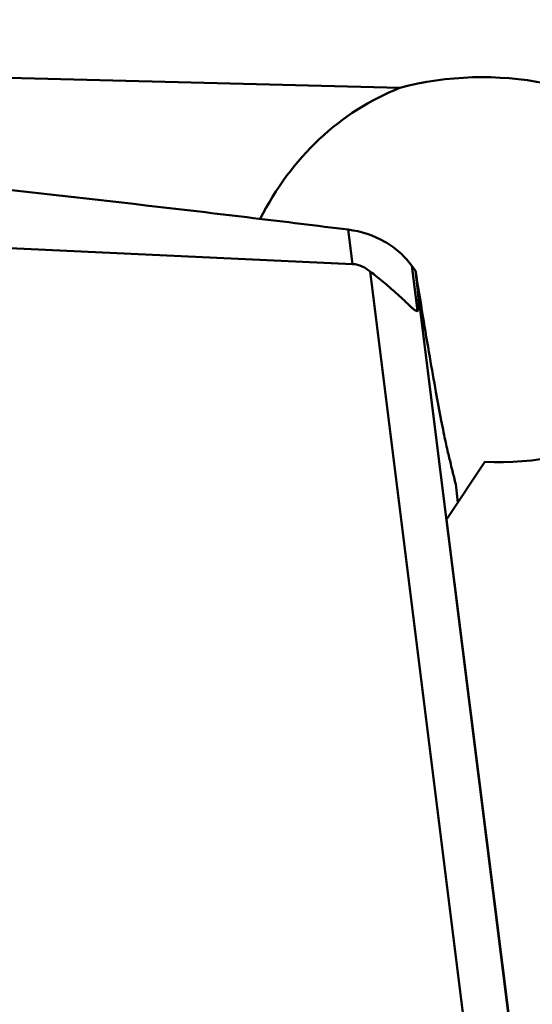
# Model space of a CAD drawing. Units: millimetres. Extents: x -29 to 116, y -48 to 80.
# Drawn here: x 62 to 66, y 13 to 19 of the extents above; entities that cross this region are included whole.
import ezdxf

# ---------------------------------------------------------------- set-up
doc = ezdxf.new("R2010")
doc.units = ezdxf.units.MM
doc.layers.add('1', color=4, linetype='Continuous', lineweight=50)
doc.layers.add('2', color=7, linetype='Continuous', lineweight=25)
doc.styles.add('simplex', font='txt.shx', dxfattribs={"height": 3.5})
doc.dimstyles.new('コピー - ISO-25', dxfattribs={"dimscale": 0, "dimtxt": 3.5, "dimasz": 3.5, "dimexe": 1.5, "dimexo": 0, "dimgap": 2.3, "dimtad": 1, "dimdsep": 46, "dimtxsty": 'simplex', "dimcen": 0.09, "dimclrd": 256, "dimclre": 256, "dimclrt": 256, "dimadec": 0, "dimazin": 0, "dimtfac": 1, "dimtofl": 0, "dimtmove": 0, "dimatfit": 3, "dimfxl": 1, "dimtolj": 1, "dimlwd": -1, "dimlwe": -1, "dimarcsym": 0})

# ---------------------------------------------------------------- blocks, each defined once
blk = doc.blocks.new('*D7')
at = {"layer": '2'}
for p, q in [((24.2, 18.0102), (24.2, 51.5)), ((76.2, 28.5859), (76.2, 51.5)), ((72.7, 50), (27.7, 50))]:
    blk.add_line(p, q, dxfattribs=at)
at = {"layer": '2', "lineweight": 0}
for points in [[(27.7, 50.5833), (27.7, 49.4167), (24.2, 50)], [(72.7, 49.4167), (72.7, 50.5833), (76.2, 50)]]:
    blk.add_solid(points, dxfattribs=at)
at = {"layer": 'Defpoints', "color": 0, "lineweight": 0}
for p in [(24.2, 50), (76.2, 28.5859), (24.2, 18.0102)]:
    blk.add_point(p, dxfattribs=at)
at = {"layer": '2', "insert": (50.2, 54.05), "char_height": 3.5, "attachment_point": 5, "style": 'simplex'}
blk.add_mtext('\\A1;52 [2.047"](MAX)', dxfattribs=at)

msp = doc.modelspace()

# ---------------------------------------------------------------- linework, layer by layer
at = {"layer": '1'}
for p, q in [((55.89263342, 19.18385385), (64.62596522, 18.96117298)), ((53.71321637, 18.22507454), (64.29665121, 17.73446034)), ((64.29665121, 17.73446034), (64.26642839, 17.97387082)), ((64.74855847, 17.40790373), (64.70889471, 17.72210078)), ((64.73373487, 17.68793551), (64.70889471, 17.72210078)), ((64.41882208, 17.68265066), (65.13876317, 11.9275307)), ((64.7499453, 17.54449691), (64.73373487, 17.68793551)), ((64.7499453, 17.54449691), (65.4575028, 11.88836983)), ((65.21599556, 16.35673131), (64.95113361, 15.95545525)), ((65.01421768, 16.20093368), (65.02965568, 16.07441921)), ((65.41587699, 12.24035415), (64.95113361, 15.95545525))]:
    msp.add_line(p, q, dxfattribs=at)
for centre, major_axis, ratio, start_param, end_param in [((65.25206619, 17.69526696), (1.74860408, -0.10011391), 0.7643686197, 4.7355139649, 8.2635366549), ((65.18536912, 17.14542497), (0.19624333, 1.92120083), 0.9061381354, 0.4372573077, 1.1758548421), ((64.06630144, 20.19102938), (-0.68134403, 2.78345149), 0.040398618, -3.1332629288, -2.8363739921)]:
    msp.add_ellipse(centre, major_axis=major_axis, ratio=ratio, start_param=start_param, end_param=end_param, dxfattribs=at)
for points, knots in [([(53.60771361, 19.06081603), (53.6633814, 19.0558398), (53.77475223, 19.04625508), (53.94179796, 19.03180211), (54.10881957, 19.01710347), (54.33150743, 18.99756505), (54.60983813, 18.97294867), (55.0551012, 18.93324129), (55.61156401, 18.88297095), (56.5016013, 18.80112261), (57.6135972, 18.69602784), (58.94710593, 18.56494637), (60.27942607, 18.42829759), (61.61029778, 18.28529681), (62.71810097, 18.15993908), (63.49272806, 18.06836529), (63.93495158, 18.01476062), (64.15596688, 17.98766029), (64.26642839, 17.97387082)], [0, 0, 0, 0, 0.0156487234, 0.0312982022, 0.046946331, 0.0625942701, 0.0938887023, 0.1251810614, 0.1877593908, 0.2503285991, 0.3754363766, 0.5004967737, 0.6254997874, 0.7504318823, 0.8752743452, 0.9376539747, 0.9688315301, 1, 1, 1, 1]), ([(64.70889471, 17.72210077), (64.69728272, 17.73825), (64.67129175, 17.7698874), (64.62692322, 17.81399821), (64.57660185, 17.8547838), (64.4648171, 17.92696144), (64.35505295, 17.96280735), (64.26642839, 17.97387081)], [0, 0, 0, 0, 0.1144250743, 0.234947558, 0.3594276265, 0.4862103498, 1, 1, 1, 1]), ([(64.41882208, 17.68265066), (64.40179954, 17.69604181), (64.36410153, 17.72076458), (64.31972718, 17.73339061), (64.29665121, 17.73446034)], [0, 0, 0, 0, 0.4838886123, 1, 1, 1, 1]), ([(64.74855847, 17.40790373), (64.74591051, 17.40664608), (64.74016537, 17.40730818), (64.73306252, 17.41087408), (64.72250924, 17.41792639), (64.70781033, 17.43069667), (64.68117669, 17.45579559), (64.6455454, 17.49047759), (64.6007108, 17.53206282), (64.55476665, 17.57245522), (64.50877743, 17.61093074), (64.46348131, 17.6474538), (64.43353232, 17.67107852), (64.41882208, 17.68265066)], [0, 0, 0, 0, 0.0203647875, 0.0358354844, 0.0558444888, 0.1080341725, 0.171026356, 0.3100673531, 0.4534562487, 0.5957903015, 0.7350052244, 0.8699764784, 1, 1, 1, 1]), ([(64.73373487, 17.68793551), (64.75085415, 17.58177488), (64.78367404, 17.38140171), (64.83118017, 17.1000777), (64.87364744, 16.85832402), (64.90597559, 16.68337022), (64.92905481, 16.56608049), (64.94353326, 16.49607642), (64.95654048, 16.43749147), (64.97271268, 16.371126), (64.9915255, 16.29325032), (65.00668582, 16.23145627), (65.01421768, 16.20093368)], [0, 0, 0, 0, 0.213109248, 0.4023933998, 0.5654237046, 0.6995542776, 0.7549804219, 0.8023252047, 0.8412235353, 0.873904272, 0.9376952416, 1, 1, 1, 1])]:
    msp.add_open_spline(points, degree=3, knots=knots, dxfattribs=at)

# ---------------------------------------------------------------- dimensions: what is measured, and where the dimension line sits
at = {"layer": '2'}
dim = msp.add_linear_dim(base=(24.2, 50), p1=(76.2, 28.5859312213), p2=(24.2, 18.0102143793), text='<>(MAX)', dimstyle='コピー - ISO-25', override={"dimscale": 1, "dimdec": 8}, dxfattribs=at)
dim.commit()
dim.dimension.update_dxf_attribs({"geometry": '*D7', "text_midpoint": (50.2, 50), "dimtype": 160})

doc.saveas('drawing.dxf')
